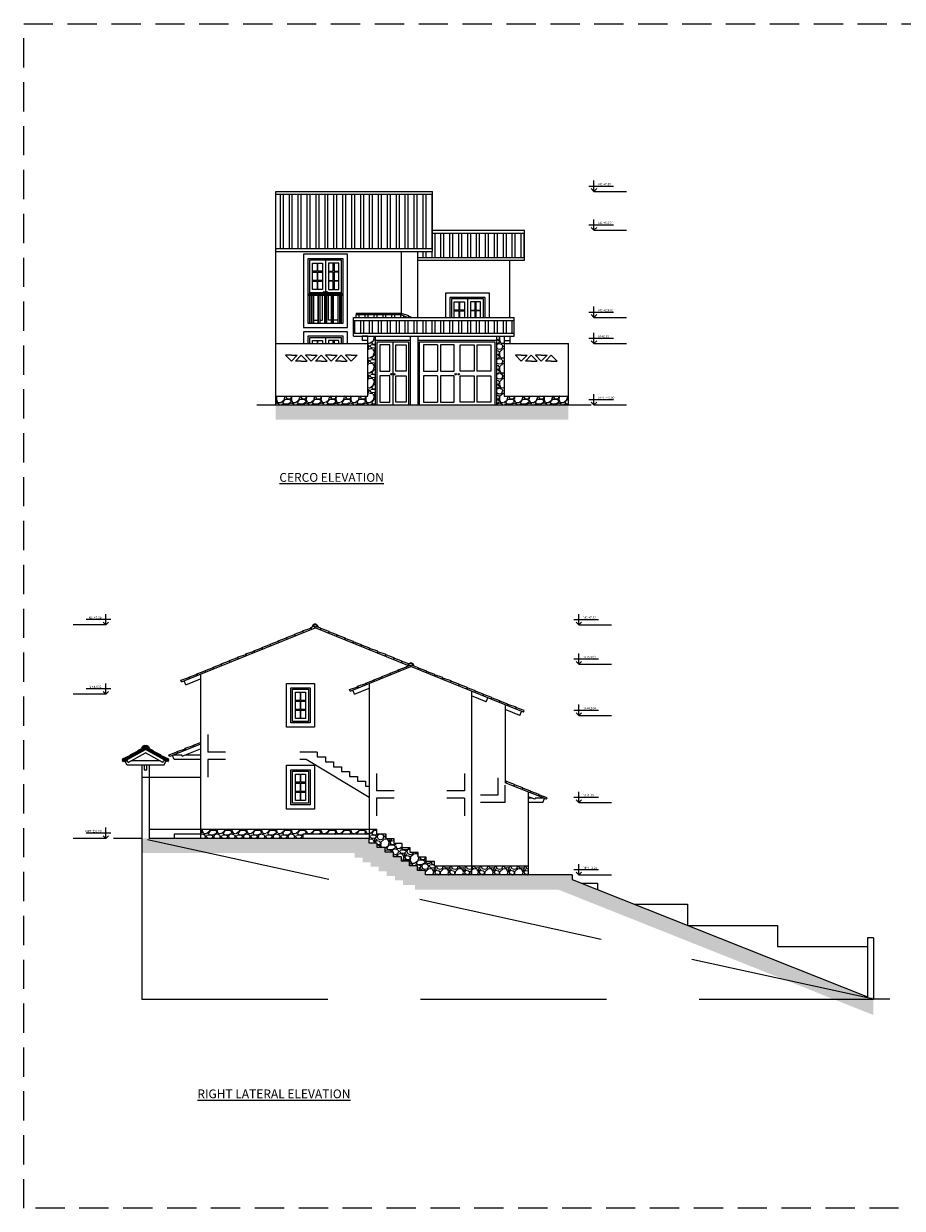
# Model space of a CAD drawing. Units: metres. Extents: x 0 to 2283, y 7 to 1066.
# Drawn here: x 0 to 30, y 7 to 48 of the extents above; entities that cross this region are included whole.
import ezdxf

# ---------------------------------------------------------------- set-up
doc = ezdxf.new("R2010")
doc.units = ezdxf.units.M
doc.header["$LTSCALE"] = 2
doc.linetypes.add('DASHED', pattern=[0.75, 0.5, -0.25])
doc.linetypes.add('HIDDEN2', pattern=[4.7625, 3.175, -1.5875])
doc.layers.get('0').update_dxf_attribs({"linetype": 'CONTINUOUS'})
for name, color, linetype in [('1', 1, 'CONTINUOUS'), ('A-Achurado', 8, 'CONTINUOUS'), ('A-Achurados', 9, 'CONTINUOUS'), ('A-Ambientes', 4, 'CONTINUOUS'), ('A-Mobiliario', 33, 'CONTINUOUS'), ('A-Muro-1', 1, 'CONTINUOUS'), ('A-Muro-2', 2, 'CONTINUOUS'), ('A-Muro-3', 3, 'CONTINUOUS'), ('A-Muro-4', 5, 'CONTINUOUS'), ('A-Pisos', 2, 'CONTINUOUS'), ('A-Proyeccion', 2, 'HIDDEN2')]:
    doc.layers.add(name, color=color, linetype=linetype)
doc.layers.add('tierra', color=37, linetype='CONTINUOUS', lineweight=100)
doc.layers.add('vport', color=211, linetype='DASHED', plot=False)
doc.styles.add('5mm', font='arial.ttf', dxfattribs={"height": 5})
pattern_1 = [(90, (10.6021, 22.52542), (-0.3048, 6e-17), []), (90, (10.7037, 22.62702), (-0.3048, 6e-17), [])]
pattern_2 = [(228.0128, (0.36576, 7.913297), (-4.064003453, -4.572005618), [0.068344, -6.7661]), (184.9697, (0.32004, 7.862497), (6.096009861, 0.507996415), [0.117281, -11.6108]), (132.5104, (0.2032, 7.852337), (5.079996304, -5.588005458), [0.0826964, -8.18694]), (267.2737, (0.00508, 7.725337), (0.507997794, 10.15999673), [0.106801, -10.57328]), (292.8337, (-1e-14, 7.618657), (-2.540007211, 6.096003466), [0.104727, -10.36796]), (357.2737, (0.04064, 7.522137), (-10.15999673, 0.507997794), [0.106801, -10.57328]), (37.6942, (0.14732, 7.517057), (-6.604004172, -5.079995471), [0.141239, -13.98262]), (72.2553, (0.25908, 7.603417), (3.556007113, 11.176003241), [0.133344, -13.20106]), (121.4296, (0.29972, 7.730417), (-4.064001047, 6.603992232), [0.1071626, -10.6091]), (175.2364, (0.24384, 7.821857), (5.58799561, -0.50799523), [0.1223426, -5.99478]), (222.3974, (0.12192, 7.832017), (-6.0960001834, -5.58799273), [0.1582156, -15.66336]), (138.8141, (0.508, 7.720257), (-3.555997735, 3.04799531), [0.054001, -5.34612]), (171.4692, (0.46736, 7.755817), (6.60398992, -1.01600256), [0.1027364, -10.17092]), (225, (0.36576, 7.77106), (-1e-16, -0.5079997), [0.071842, -0.646578]), (203.1986, (0.3302, 7.83202), (2.54000857, 1.01600445), [0.038688, -3.83012]), (291.8014, (0.29464, 7.81678), (-0.50800036, 1.52400098), [0.054713, -2.68096]), (30.9638, (0.31496, 7.76598), (1.5239984, 1.0160008), [0.088864, -2.87326]), (161.5651, (0.39116, 7.8117), (1.0160005, -0.50799924), [0.0642574, -1.54218]), (16.3895, (-1e-14, 7.816777), (5.080002803, 1.52399683), [0.0900176, -8.91176]), (70.3462, (0.08636, 7.842177), (-2.031994338, -5.587992098), [0.07552, -7.47644]), (293.1986, (0.39116, 7.9133), (-1.01600445, 2.54000857), [0.077376, -3.79144]), (343.6105, (0.42164, 7.842177), (-5.080002803, 1.52399683), [0.0900176, -8.91176]), (339.444, (-1e-14, 7.501817), (-2.54000315, 1.01599877), [0.086807, -4.25354]), (294.7751, (0.08128, 7.471337), (-2.53999408, 5.587997405), [0.0727344, -7.20072]), (66.8014, (0.39624, 7.4053), (1.01600445, 2.54000857), [0.077376, -3.79144]), (17.354, (0.42672, 7.476417), (-6.604000356, -2.031996935), [0.0851566, -8.43048]), (69.444, (0.14732, 7.405297), (-1.01599877, -2.54000315), [0.0434036, -4.29696]), (101.3099, (0.36576, 7.4053), (-0.5079975, 2.0319935), [0.025903, -2.5644]), (165.9638, (0.36068, 7.4307), (1.52400107, -0.5079991), [0.104727, -1.98981]), (186.009, (0.25908, 7.456097), (5.079992509, 0.507998814), [0.0970534, -9.60828]), (303.6901, (0.31496, 7.72026), (-0.5080002, 1.015999), [0.073265, -1.758356]), (353.1572, (0.3556, 7.659297), (8.636003571, -1.01600455), [0.1279114, -12.6632]), (60.9454, (0.4826, 7.644057), (-2.03199527, -3.55599152), [0.0523016, -5.17788]), (90, (0.508, 7.6898), (-0.508, 0.508), [0.03048, -0.47752]), (120.2564, (0.24892, 7.471337), (2.031995693, -3.555998206), [0.0705734, -6.98678]), (48.0128, (0.21336, 7.532297), (4.064003453, 4.572005618), [0.1366886, -6.69776]), (0, (0.3048, 7.6339), (0.508, 0.508), [0.13208, -0.37592]), (325.3048, (0.43688, 7.633897), (-5.079991198, 3.556000338), [0.080322, -7.95186]), (254.0546, (0.50292, 7.58818), (-0.5080013, -2.03200484), [0.073966, -3.62434]), (207.646, (0.4826, 7.517057), (-9.65199661, -5.080003195), [0.120429, -11.9225]), (175.4261, (0.37592, 7.461177), (-6.604001521, 0.507997542), [0.127406, -12.61316]), (175.4261, (0.37592, 7.461177), (-6.604001521, 0.507997542), [0.127406, -12.61316])]

# ---------------------------------------------------------------- blocks, each defined once
blk = doc.blocks.new('A$C05864F22')
at = {"layer": 'vport'}
blk.add_lwpolyline([(0, 40.5), (56.9, 40.5), (56.9, 0), (0, 0)], close=True, dxfattribs=at)

msp = doc.modelspace()

# ---------------------------------------------------------------- hatches: boundary and pattern name
at = {"layer": 'A-Achurado'}
h = msp.add_hatch(dxfattribs=at)
h.set_pattern_fill('ANSI32', color=256, scale=0.032, angle=45, style=0)
h.set_pattern_definition(pattern_1)
h.paths.add_polyline_path([(13.9657, 42.0712), (8.6157, 42.0712), (8.6157, 40.2208), (13.9657, 40.2208)])
h = msp.add_hatch(dxfattribs=at)
h.set_pattern_fill('ANSI32', color=256, scale=0.032, angle=45, style=0)
h.set_pattern_definition(pattern_1)
h.paths.add_polyline_path([(17.1157, 39.9037), (17.1157, 40.7451), (13.9657, 40.7451), (13.9657, 40.1208), (13.4657, 40.1208), (13.4657, 39.9037)])
h = msp.add_hatch(dxfattribs=at)
h.set_pattern_fill('ANSI32', color=256, scale=0.032, angle=45, style=0)
h.set_pattern_definition(pattern_1)
h.paths.add_polyline_path([(16.7657, 37.7634), (11.2657, 37.7634), (11.2657, 37.3208), (16.7657, 37.3208)])
h = msp.add_hatch(dxfattribs=at)
h.set_pattern_fill('ANSI32', color=256, scale=0.032, angle=45, style=0)
h.set_pattern_definition([(90, (-10.27578, 7.4053), (-0.3048, 6e-17), []), (90, (-10.17418, 7.5069), (-0.3048, 6e-17), [])])
h.paths.add_polyline_path([(11.3657, 37.9997), (11.3657, 37.9471), (12.9157, 37.9471), (12.9157, 37.9997)])
h.paths.add_polyline_path([(11.3657, 37.8634), (13.1225, 37.8634), (12.9157, 37.9471), (11.3657, 37.9471)])
h = msp.add_hatch(dxfattribs=at)
h.set_pattern_fill('GRAVEL', color=251, scale=0.02, style=0)
h.set_pattern_definition(pattern_2)
h.paths.add_polyline_path([(12.0157, 37.2208), (11.7657, 37.2208), (11.7657, 36.9708), (11.7657, 35.1708), (8.6157, 35.1708), (8.6157, 34.8708), (12.0157, 34.8708)])
h = msp.add_hatch(dxfattribs=at)
h.set_pattern_fill('GRAVEL', color=251, scale=0.02, style=0)
h.set_pattern_definition(pattern_2)
h.paths.add_polyline_path([(18.6157, 35.1708), (16.4157, 35.1708), (16.4157, 36.9708), (16.4157, 37.2208), (16.1657, 37.2208), (16.1657, 34.8708), (18.6157, 34.8708)])
for points in [[(18.6157, 34.3708), (18.6157, 34.8708), (8.6157, 34.8708), (8.6157, 34.3708)], [(13.4586, 19.1133), (13.1836, 19.1133), (13.1836, 19.2695), (12.9086, 19.2695), (12.9086, 19.4258), (12.6336, 19.4258), (12.6336, 19.582), (12.3586, 19.582), (12.3586, 19.7383), (12.0836, 19.7383), (12.0836, 19.8945), (11.8086, 19.8945), (11.8086, 20.0508), (4.2884, 20.0508), (4.0384, 20.0508), (4.0384, 19.5508), (11.3086, 19.5508), (11.3086, 19.3945), (11.5836, 19.3945), (11.5836, 19.2383), (11.8586, 19.2383), (11.8586, 19.082), (12.1336, 19.082), (12.1336, 18.9258), (12.4086, 18.9258), (12.4086, 18.7695), (12.6836, 18.7695), (12.6836, 18.6133), (12.9586, 18.6133), (12.9586, 18.457), (13.3705, 18.457), (13.3705, 18.3008), (18.2691, 18.3008), (29.0384, 14.0126), (29.0384, 14.5508), (29.0384, 14.6304), (28.8384, 14.6304), (18.7417, 18.6508), (18.7417, 18.8008), (13.7336, 18.8008), (13.7336, 18.957), (13.4586, 18.957)]]:
    msp.add_hatch(color=253, dxfattribs=at).paths.add_polyline_path(points)
h = msp.add_hatch(dxfattribs=at)
h.set_pattern_fill('GRAVEL', color=256, scale=0.02, style=0)
h.set_pattern_definition(pattern_2)
h.paths.add_polyline_path([(9.5384, 20.2008), (11.8086, 20.2008), (11.8086, 20.3508), (6.0417, 20.3508), (6.0417, 20.0508), (9.5384, 20.0508)])
h = msp.add_hatch(dxfattribs=at)
h.set_pattern_fill('GRAVEL', color=256, scale=0.02, style=0)
h.set_pattern_definition(pattern_2)
h.paths.add_polyline_path([(15.3086, 19.1008), (14.0336, 19.1008), (14.0336, 19.257), (13.7586, 19.257), (13.7586, 19.4133), (13.4836, 19.4133), (13.4836, 19.5695), (13.2086, 19.5695), (13.2086, 19.7258), (12.9336, 19.7258), (12.9336, 19.882), (12.6586, 19.882), (12.6586, 20.0383), (12.3836, 20.0383), (12.3836, 20.1945), (12.0719, 20.1945), (12.0719, 20.3508), (11.8086, 20.3508), (11.8086, 20.0508), (11.8086, 19.8945), (12.0836, 19.8945), (12.0836, 19.7383), (12.3586, 19.7383), (12.3586, 19.582), (12.6336, 19.582), (12.6336, 19.4258), (12.9086, 19.4258), (12.9086, 19.2695), (13.1836, 19.2695), (13.1836, 19.1133), (13.4586, 19.1133), (13.4586, 18.957), (13.7336, 18.957), (13.7336, 18.8008), (15.3086, 18.8008)])
h = msp.add_hatch(dxfattribs=at)
h.set_pattern_fill('GRAVEL', color=256, scale=0.02, style=0)
h.set_pattern_definition(pattern_2)
h.paths.add_polyline_path([(17.2417, 19.1008), (15.3086, 19.1008), (15.3086, 18.8008), (17.2417, 18.8008)])

# ---------------------------------------------------------------- linework, layer by layer
at = {"color": 21, "linetype": 'HIDDEN2'}
for p, q in [((19.4872, 42.1712), (20.6011, 42.1712)), ((19.4872, 40.8451), (20.6011, 40.8451)), ((19.4872, 37.8634), (20.6011, 37.8634)), ((19.4872, 36.9708), (20.6011, 36.9708)), ((19.4872, 34.8708), (20.6011, 34.8708)), ((2.8058, 27.3512), (1.6919, 27.3512)), ((18.9736, 27.3512), (20.0875, 27.3512)), ((18.9736, 26.0043), (20.0875, 26.0043)), ((2.8058, 24.9837), (1.6919, 24.9837)), ((18.9736, 24.2548), (20.0875, 24.2548)), ((18.9736, 21.2758), (20.0875, 21.2758)), ((2.8058, 20.0508), (1.6919, 20.0508)), ((18.9736, 18.8008), (20.0875, 18.8008))]:
    msp.add_line(p, q, dxfattribs=at)
msp.add_lwpolyline([(13.4657, 35.0208), (13.4657, 34.8708)])
at = {"layer": '1'}
for points in [[(9.1465, 36.5708), (8.9465, 36.5708), (9.1465, 36.3708)], [(9.1465, 36.5708), (9.3465, 36.5708), (9.1465, 36.3708)], [(9.4879, 36.3708), (9.2879, 36.3708), (9.4879, 36.5708)], [(9.4879, 36.3708), (9.6879, 36.3708), (9.4879, 36.5708)], [(9.8293, 36.5708), (9.6293, 36.5708), (9.8293, 36.3708)], [(9.8293, 36.5708), (10.0293, 36.5708), (9.8293, 36.3708)], [(10.1707, 36.3708), (9.9707, 36.3708), (10.1707, 36.5708)], [(10.1707, 36.3708), (10.3707, 36.3708), (10.1707, 36.5708)], [(10.5121, 36.5708), (10.3121, 36.5708), (10.5121, 36.3708)], [(10.5121, 36.5708), (10.7121, 36.5708), (10.5121, 36.3708)], [(10.8536, 36.3708), (10.6536, 36.3708), (10.8536, 36.5708)], [(10.8536, 36.3708), (11.0536, 36.3708), (10.8536, 36.5708)], [(11.195, 36.5708), (10.995, 36.5708), (11.195, 36.3708)], [(11.195, 36.5708), (11.395, 36.5708), (11.195, 36.3708)], [(17.0036, 36.5708), (16.8036, 36.5708), (17.0036, 36.3708)], [(17.0036, 36.5708), (17.2036, 36.5708), (17.0036, 36.3708)], [(17.345, 36.3708), (17.145, 36.3708), (17.345, 36.5708)], [(17.345, 36.3708), (17.545, 36.3708), (17.345, 36.5708)], [(17.6864, 36.5708), (17.4864, 36.5708), (17.6864, 36.3708)], [(17.6864, 36.5708), (17.8864, 36.5708), (17.6864, 36.3708)], [(18.0278, 36.3708), (17.8278, 36.3708), (18.0278, 36.5708)], [(18.0278, 36.3708), (18.2278, 36.3708), (18.0278, 36.5708)], [(14.0336, 19.1008), (14.0336, 19.257), (13.7586, 19.257), (13.7586, 19.4133), (13.4836, 19.4133), (13.4836, 19.5695), (13.2086, 19.5695), (13.2086, 19.7258), (12.9336, 19.7258), (12.9336, 19.882), (12.6586, 19.882), (12.6586, 20.0383), (12.3836, 20.0383), (12.3836, 20.1945), (12.0719, 20.1945), (12.0719, 20.3508), (11.8086, 20.3508)], [(15.3086, 19.1008), (14.0336, 19.1008)]]:
    msp.add_lwpolyline(points, dxfattribs=at)
at = {"layer": 'A-Achurado'}
for p, q in [((10.3157, 39.8208), (10.3157, 38.7208)), ((10.3157, 39.8208), (10.3157, 38.6708)), ((10.3157, 39.8208), (10.3157, 38.7208)), ((9.8294, 38.6208), (9.8294, 37.6708, 1.0645)), ((9.8294, 38.6208), (9.8294, 37.6708, 1.5834)), ((9.8394, 38.6208, -0.5323), (9.8394, 37.6708, 0.5323)), ((9.8894, 38.6208), (9.8894, 37.6708, 1.0645)), ((9.8994, 38.6208), (9.8994, 37.6708, 1.5834)), ((10.0546, 38.6208), (10.0546, 37.6708, 1.0645)), ((10.0546, 38.6208), (10.0546, 37.6708, 1.5834)), ((10.0646, 38.6208, -0.5323), (10.0646, 37.6708, 0.5323)), ((10.1146, 38.6208), (10.1146, 37.6708, 1.0645)), ((10.1246, 38.6208), (10.1246, 37.6708, 1.5834)), ((10.2798, 38.6208), (10.2798, 37.6708, 1.5834)), ((10.2898, 38.6208, -0.5323), (10.2898, 37.6708, 0.5323)), ((10.3398, 38.6208), (10.3398, 37.6708, 1.0645)), ((10.3498, 38.6208), (10.3498, 37.6708, 1.0645)), ((10.505, 38.6208), (10.505, 37.6708, 1.5834)), ((10.515, 38.6208), (10.515, 37.6708, 1.0645)), ((10.565, 38.6208, -0.5323), (10.565, 37.6708, 0.5323)), ((10.575, 38.6208), (10.575, 37.6708, 1.0645)), ((10.575, 38.6208), (10.575, 37.6708, 1.5834)), ((10.7302, 38.6208), (10.7302, 37.6708, 1.5834)), ((10.7402, 38.6208), (10.7402, 37.6708, 1.0645)), ((10.7902, 38.6208, -0.5323), (10.7902, 37.6708, 0.5323)), ((10.8002, 38.6208), (10.8002, 37.6708, 1.0645)), ((10.8002, 38.6208), (10.8002, 37.6708, 1.5834)), ((15.1657, 38.4958), (15.1657, 37.8634)), ((15.1657, 38.4958), (15.1657, 37.8634)), ((12.9157, 37.9997), (11.3657, 37.9997)), ((11.3657, 37.9997), (11.3657, 37.9471)), ((12.9157, 37.9471), (11.3657, 37.9471)), ((11.3657, 37.8634), (11.3657, 37.9471)), ((12.9157, 37.9997), (12.9157, 37.9471)), ((10.3157, 37.1708), (10.3157, 36.9708))]:
    msp.add_line(p, q, dxfattribs=at)
for points in [[(8.6157, 40.1208), (8.6157, 42.1712)], [(8.6157, 42.1712), (13.9657, 42.1712)], [(13.9657, 40.1208), (13.9657, 42.1712)], [(13.9657, 42.0712), (8.6157, 42.0712)], [(13.9657, 40.8451), (17.1157, 40.8451)], [(13.9657, 40.7451), (17.1157, 40.7451)], [(17.1157, 39.8037), (17.1157, 40.8451)], [(8.6157, 40.2208), (13.9657, 40.2208)], [(8.6157, 36.9708), (8.6157, 40.1208)], [(8.6157, 40.1208), (13.9657, 40.1208)], [(12.9157, 37.9997), (12.9157, 40.1208)], [(13.4657, 37.8634), (13.4657, 40.1208)], [(10.8657, 38.6708), (10.8657, 39.8208), (9.7657, 39.8208), (9.7657, 38.6708)], [(17.1157, 39.9037), (13.4657, 39.9037)], [(17.1157, 39.8037), (13.4657, 39.8037)], [(16.6157, 37.8634), (16.6157, 39.8037)], [(9.7157, 38.6708), (10.9157, 38.6708)], [(9.7157, 38.6583), (10.9157, 38.6583)], [(9.7157, 38.6208), (10.9157, 38.6208)], [(9.7657, 38.6208), (9.7657, 37.6708), (10.8657, 37.6708), (10.8657, 38.6208)], [(10.1246, 37.7708), (10.2157, 37.7708), (10.2157, 38.6208)], [(10.505, 37.7708), (10.4157, 37.7708), (10.4157, 38.6208)], [(15.9157, 37.8634), (15.9157, 38.6958), (14.4157, 38.6958), (14.4157, 37.8634)], [(15.7657, 37.8634), (15.7657, 38.5458), (14.5657, 38.5458), (14.5657, 37.8634)], [(15.7157, 37.8634), (15.7157, 38.4958), (14.6157, 38.4958), (14.6157, 37.8634)], [(14.7157, 37.8634), (14.7157, 38.3958), (15.0657, 38.3958), (15.0657, 37.8634)], [(14.7157, 37.8634), (14.7157, 38.0858), (14.8757, 38.0858), (14.8757, 37.8634)], [(14.9057, 37.8634), (14.9057, 38.0858), (15.0657, 38.0858), (15.0657, 37.8634)], [(15.6157, 37.8634), (15.6157, 38.3958), (15.2657, 38.3958), (15.2657, 37.8634)], [(15.4257, 37.8634), (15.4257, 38.0858), (15.2657, 38.0858), (15.2657, 37.8634)], [(15.6157, 37.8634), (15.6157, 38.0858), (15.4557, 38.0858), (15.4557, 37.8634)], [(9.8994, 37.7708), (10.0546, 37.7708)], [(10.7302, 37.7708), (10.575, 37.7708)], [(13.1347, 37.8584), (13.1592, 37.9141), (12.9157, 37.9997)], [(12.9157, 37.9471), (13.1225, 37.8634)], [(13.2613, 37.8634), (13.1533, 37.9013), (13.1347, 37.8584)], [(11.0657, 36.9708), (11.0657, 37.3708), (9.5657, 37.3708), (9.5657, 36.9708)], [(10.9157, 36.9708), (10.9157, 37.2208), (9.7157, 37.2208), (9.7157, 36.9708)], [(10.8657, 36.9708), (10.8657, 37.1708), (9.7657, 37.1708), (9.7657, 36.9708)], [(9.8657, 36.9708), (9.8657, 37.0708), (10.2157, 37.0708), (10.2157, 36.9708)], [(9.8657, 36.9708), (9.8657, 37.0708), (10.0257, 37.0708), (10.0257, 36.9708)], [(10.0557, 36.9708), (10.0557, 37.0708), (10.2157, 37.0708), (10.2157, 36.9708)], [(10.7657, 36.9708), (10.7657, 37.0708), (10.4157, 37.0708), (10.4157, 36.9708)], [(10.5757, 36.9708), (10.5757, 37.0708), (10.4157, 37.0708), (10.4157, 36.9708)], [(10.7657, 36.9708), (10.7657, 37.0708), (10.6057, 37.0708), (10.6057, 36.9708)], [(16.6157, 37.0708), (16.6157, 36.9708)], [(11.8086, 20.3508), (6.0417, 20.3508)], [(17.2417, 19.1008), (15.3086, 19.1008)]]:
    msp.add_lwpolyline(points, dxfattribs=at)
for points in [[(9.5657, 40.0208), (9.5657, 37.5208), (11.0657, 37.5208), (11.0657, 40.0208)], [(9.7157, 39.8708), (9.7157, 38.6708), (10.9157, 38.6708), (10.9157, 39.8708)], [(10.9157, 37.6708), (10.9157, 39.8708), (9.7157, 39.8708), (9.7157, 37.6708)], [(9.7657, 39.8208), (9.7657, 38.7208), (10.8657, 38.7208), (10.8657, 39.8208)], [(9.8657, 39.7208), (10.2157, 39.7208), (10.2157, 38.8208), (9.8657, 38.8208)], [(9.8657, 39.7208), (10.0257, 39.7208), (10.0257, 39.4408), (9.8657, 39.4408)], [(9.8657, 39.7208), (10.2157, 39.7208), (10.2157, 38.8208), (9.8657, 38.8208)], [(9.8657, 39.7208), (10.0257, 39.7208), (10.0257, 39.4408), (9.8657, 39.4408)], [(10.0557, 39.7208), (10.2157, 39.7208), (10.2157, 39.4408), (10.0557, 39.4408)], [(10.0557, 39.7208), (10.2157, 39.7208), (10.2157, 39.4408), (10.0557, 39.4408)], [(10.7657, 39.7208), (10.4157, 39.7208), (10.4157, 38.8208), (10.7657, 38.8208)], [(10.5757, 39.7208), (10.4157, 39.7208), (10.4157, 39.4408), (10.5757, 39.4408)], [(10.7657, 39.7208), (10.4157, 39.7208), (10.4157, 38.8208), (10.7657, 38.8208)], [(10.5757, 39.7208), (10.4157, 39.7208), (10.4157, 39.4408), (10.5757, 39.4408)], [(10.7657, 39.7208), (10.6057, 39.7208), (10.6057, 39.4408), (10.7657, 39.4408)], [(10.7657, 39.7208), (10.6057, 39.7208), (10.6057, 39.4408), (10.7657, 39.4408)], [(9.8657, 39.4108), (10.0257, 39.4108), (10.0257, 39.1308), (9.8657, 39.1308)], [(9.8657, 39.4108), (10.0257, 39.4108), (10.0257, 39.1308), (9.8657, 39.1308)], [(10.0557, 39.4108), (10.2157, 39.4108), (10.2157, 39.1308), (10.0557, 39.1308)], [(10.0557, 39.4108), (10.2157, 39.4108), (10.2157, 39.1308), (10.0557, 39.1308)], [(10.5757, 39.4108), (10.4157, 39.4108), (10.4157, 39.1308), (10.5757, 39.1308)], [(10.5757, 39.4108), (10.4157, 39.4108), (10.4157, 39.1308), (10.5757, 39.1308)], [(10.7657, 39.4108), (10.6057, 39.4108), (10.6057, 39.1308), (10.7657, 39.1308)], [(10.7657, 39.4108), (10.6057, 39.4108), (10.6057, 39.1308), (10.7657, 39.1308)], [(9.8657, 39.1008), (10.0257, 39.1008), (10.0257, 38.8208), (9.8657, 38.8208)], [(9.8657, 39.1008), (10.0257, 39.1008), (10.0257, 38.8208), (9.8657, 38.8208)], [(10.0557, 39.1008), (10.2157, 39.1008), (10.2157, 38.8208), (10.0557, 38.8208)], [(10.0557, 39.1008), (10.2157, 39.1008), (10.2157, 38.8208), (10.0557, 38.8208)], [(10.5757, 39.1008), (10.4157, 39.1008), (10.4157, 38.8208), (10.5757, 38.8208)], [(10.5757, 39.1008), (10.4157, 39.1008), (10.4157, 38.8208), (10.5757, 38.8208)], [(10.7657, 39.1008), (10.6057, 39.1008), (10.6057, 38.8208), (10.7657, 38.8208)], [(10.7657, 39.1008), (10.6057, 39.1008), (10.6057, 38.8208), (10.7657, 38.8208)], [(14.7157, 38.3958), (14.8757, 38.3958), (14.8757, 38.1158), (14.7157, 38.1158)], [(14.9057, 38.3958), (15.0657, 38.3958), (15.0657, 38.1158), (14.9057, 38.1158)], [(15.4257, 38.3958), (15.2657, 38.3958), (15.2657, 38.1158), (15.4257, 38.1158)], [(15.6157, 38.3958), (15.4557, 38.3958), (15.4557, 38.1158), (15.6157, 38.1158)]]:
    msp.add_lwpolyline(points, close=True, dxfattribs=at)
at = {"layer": 'A-Achurado', "elevation": -1.0645}
for points in [[(9.7157, 38.6333), (10.9157, 38.6333)], [(9.7157, 38.6208), (10.9157, 38.6208)]]:
    msp.add_lwpolyline(points, dxfattribs=at)
at = {"layer": 'A-Achurado'}
for centre in [(10.2657, 38.7208), (10.3657, 38.7208)]:
    msp.add_circle(centre, 0.025, dxfattribs=at)
at = {"layer": 'A-Achurados'}
for points in [[(4.2884, 22.1508), (6.0417, 22.1508)], [(19.0556, 18.5258), (19.6129, 18.5258), (19.6129, 18.3039)], [(20.8764, 17.8008), (22.6884, 17.8008), (22.6884, 17.0793)], [(22.6971, 17.0758), (25.7634, 17.0758), (25.7634, 16.3508), (28.8384, 16.3508)]]:
    msp.add_lwpolyline(points, dxfattribs=at)
at = {"layer": 'A-Mobiliario'}
for p, q in [((12.6157, 37.0208), (12.6157, 34.8708)), ((16.1157, 37.0208), (13.5157, 37.0208)), ((13.5157, 37.0208), (13.5157, 34.8708)), ((16.1157, 34.8708), (16.1157, 37.0208))]:
    msp.add_line(p, q, dxfattribs=at)
for points in [[(11.7657, 37.2208), (11.5657, 37.2208)], [(11.5657, 37.2208), (11.5657, 37.0708)], [(11.7657, 37.0708), (11.5657, 37.0708)], [(13.4657, 37.2208), (16.1657, 37.2208)], [(14.1406, 36.9208), (13.6656, 36.9208), (13.6656, 36.0208), (14.1406, 36.0208)], [(14.1406, 36.9208), (14.1406, 36.0208)], [(14.2406, 36.9208), (14.2406, 36.0208)], [(14.2406, 36.0208), (14.7157, 36.0208), (14.7157, 36.9208), (14.2406, 36.9208)], [(15.3908, 36.0208), (14.9157, 36.0208), (14.9157, 36.9208), (15.3908, 36.9208)], [(15.3908, 36.9208), (15.3908, 36.0208)], [(15.4908, 36.9208), (15.9658, 36.9208), (15.9658, 36.0208), (15.4908, 36.0208)], [(15.4908, 36.9208), (15.4908, 36.0208)], [(16.4157, 37.2208), (16.6157, 37.2208)], [(16.4157, 37.0708), (16.6157, 37.0708)], [(16.6157, 37.2208), (16.6157, 37.0708)], [(14.1406, 35.8708), (13.6656, 35.8708), (13.6656, 34.9708), (14.1406, 34.9708)], [(14.1406, 35.8708), (14.1406, 34.9708)], [(14.2406, 35.8708), (14.2406, 34.9708)], [(14.2406, 34.9708), (14.7157, 34.9708), (14.7157, 35.8708), (14.2406, 35.8708)], [(15.3908, 34.9708), (14.9157, 34.9708), (14.9157, 35.8708), (15.3908, 35.8708)], [(15.3908, 35.8708), (15.3908, 34.9708)], [(15.4908, 35.8708), (15.9658, 35.8708), (15.9658, 34.9708), (15.4908, 34.9708)], [(15.4908, 35.8708), (15.4908, 34.9708)]]:
    msp.add_lwpolyline(points, dxfattribs=at)
for points in [[(13.2157, 34.8708), (13.2157, 37.0708), (12.0157, 37.0708), (12.0157, 34.8708)], [(13.1657, 34.8708), (13.1657, 37.0208), (12.0657, 37.0208), (12.0657, 34.8708)], [(12.1657, 36.0208), (12.5157, 36.0208), (12.5157, 36.9208), (12.1657, 36.9208)], [(13.0657, 36.0208), (12.7157, 36.0208), (12.7157, 36.9208), (13.0657, 36.9208)], [(16.1657, 34.8708), (16.1657, 37.0708), (13.4657, 37.0708), (13.4657, 34.8708)], [(12.1657, 34.9708), (12.5157, 34.9708), (12.5157, 35.8708), (12.1657, 35.8708)], [(13.0657, 34.9708), (12.7157, 34.9708), (12.7157, 35.8708), (13.0657, 35.8708)], [(9.9345, 25.3508), (9.9345, 23.8508), (8.9845, 23.8508), (8.9845, 25.3508)], [(9.7845, 25.2008), (9.7845, 24.0008), (9.1345, 24.0008), (9.1345, 25.2008)], [(9.7345, 25.1508), (9.7345, 24.0508), (9.1845, 24.0508), (9.1845, 25.1508)], [(9.2845, 25.0508), (9.6345, 25.0508), (9.6345, 24.1508), (9.2845, 24.1508)], [(9.2845, 25.0508), (9.4445, 25.0508), (9.4445, 24.7708), (9.2845, 24.7708)], [(9.2845, 24.7408), (9.4445, 24.7408), (9.4445, 24.4608), (9.2845, 24.4608)], [(9.4745, 25.0508), (9.6345, 25.0508), (9.6345, 24.7708), (9.4745, 24.7708)], [(9.4745, 24.7408), (9.6345, 24.7408), (9.6345, 24.4608), (9.4745, 24.4608)], [(9.2845, 24.4308), (9.4445, 24.4308), (9.4445, 24.1508), (9.2845, 24.1508)], [(9.4745, 24.4308), (9.6345, 24.4308), (9.6345, 24.1508), (9.4745, 24.1508)], [(4.1134, 22.4008), (4.2134, 22.4008), (4.2134, 22.5508), (4.1134, 22.5508)], [(9.9345, 22.5508), (9.9345, 21.0508), (8.9845, 21.0508), (8.9845, 22.5508)], [(9.7845, 22.4008), (9.7845, 21.2008), (9.1345, 21.2008), (9.1345, 22.4008)], [(9.7345, 22.3508), (9.7345, 21.2508), (9.1845, 21.2508), (9.1845, 22.3508)], [(9.2845, 22.2508), (9.6345, 22.2508), (9.6345, 21.3508), (9.2845, 21.3508)], [(9.2845, 22.2508), (9.4445, 22.2508), (9.4445, 21.9708), (9.2845, 21.9708)], [(9.2845, 21.9408), (9.4445, 21.9408), (9.4445, 21.6608), (9.2845, 21.6608)], [(9.4745, 22.2508), (9.6345, 22.2508), (9.6345, 21.9708), (9.4745, 21.9708)], [(9.4745, 21.9408), (9.6345, 21.9408), (9.6345, 21.6608), (9.4745, 21.6608)], [(9.2845, 21.6308), (9.4445, 21.6308), (9.4445, 21.3508), (9.2845, 21.3508)], [(9.4745, 21.6308), (9.6345, 21.6308), (9.6345, 21.3508), (9.4745, 21.3508)]]:
    msp.add_lwpolyline(points, close=True, dxfattribs=at)
for centre in [(12.5657, 35.9208), (12.6657, 35.9208), (14.7657, 35.9208), (14.8657, 35.9208)]:
    msp.add_circle(centre, 0.025, dxfattribs=at)
at = {"layer": 'A-Muro-1'}
for p, q in [((5.5417, 25.3008), (6.0417, 25.5033)), ((16.9586, 24.2548), (16.4586, 24.4573)), ((5.4195, 22.8633), (6.0417, 23.1152)), ((17.464, 21.3883), (17.2417, 21.4783))]:
    msp.add_line(p, q, dxfattribs=at)
for points in [[(9.5573, 27.0887), (9.5328, 27.1444), (9.8167, 27.2441), (9.8352, 27.2012)], [(9.8352, 27.2012), (9.8107, 27.2569), (9.9406, 27.3025)], [(9.9586, 27.2512), (9.9406, 27.3025)], [(9.9586, 27.2512), (9.9758, 27.3)], [(10.1349, 27.1798), (10.1594, 27.2355), (9.9758, 27.3)], [(10.4127, 27.0673), (10.4372, 27.123), (10.1534, 27.2227), (10.1349, 27.1798)], [(8.4458, 26.6386), (8.4213, 26.6943), (8.7051, 26.794), (8.7237, 26.7511)], [(8.7237, 26.7511), (8.6992, 26.8068), (8.983, 26.9065), (9.0015, 26.8636)], [(9.0015, 26.8636), (8.977, 26.9193), (9.2609, 27.0191), (9.2794, 26.9761)], [(9.2794, 26.9761), (9.2549, 27.0318), (9.5388, 27.1316), (9.5573, 27.0887)], [(10.6906, 26.9548), (10.7151, 27.0104), (10.4313, 27.1102), (10.4127, 27.0673)], [(10.9685, 26.8422), (10.993, 26.8979), (10.7092, 26.9977), (10.6906, 26.9548)], [(11.2464, 26.7297), (11.2709, 26.7854), (10.9871, 26.8851), (10.9685, 26.8422)], [(11.5243, 26.6172), (11.5488, 26.6729), (11.2649, 26.7726), (11.2464, 26.7297)], [(7.3342, 26.1885), (7.3097, 26.2442), (7.5936, 26.3439), (7.6121, 26.301)], [(7.6121, 26.301), (7.5876, 26.3567), (7.8715, 26.4564), (7.89, 26.4135)], [(7.89, 26.4135), (7.8655, 26.4692), (8.1493, 26.569), (8.1679, 26.526)], [(8.1679, 26.526), (8.1434, 26.5817), (8.4272, 26.6815), (8.4458, 26.6386)], [(11.8022, 26.5046), (11.8267, 26.5603), (11.5428, 26.6601), (11.5243, 26.6172)], [(12.0801, 26.3921), (12.1046, 26.4478), (11.8207, 26.5476), (11.8022, 26.5047)], [(12.3579, 26.2796), (12.3824, 26.3353), (12.0986, 26.435), (12.0801, 26.3921)], [(6.5006, 25.8509), (6.4761, 25.9066), (6.7599, 26.0063), (6.7785, 25.9634)], [(6.7785, 25.9634), (6.754, 26.0191), (7.0378, 26.1189), (7.0563, 26.0759)], [(7.0563, 26.0759), (7.0318, 26.1316), (7.3157, 26.2314), (7.3342, 26.1885)], [(12.6358, 26.1671), (12.6603, 26.2228), (12.3765, 26.3225), (12.3579, 26.2796)], [(12.9137, 26.0546), (12.9382, 26.1102), (12.6544, 26.21), (12.6358, 26.1671)], [(13.1584, 26.018), (12.9323, 26.0975), (12.9137, 26.0546)], [(5.389, 25.4008), (5.3645, 25.4565), (5.6484, 25.5562), (5.6669, 25.5133)], [(5.6669, 25.5133), (5.6424, 25.569), (5.9263, 25.6688), (5.9448, 25.6258)], [(5.9448, 25.6258), (5.9203, 25.6815), (6.2041, 25.7813), (6.2227, 25.7384)], [(6.0417, 25.6651), (6.0417, 20.0508)], [(6.2227, 25.7384), (6.1982, 25.7941), (6.482, 25.8938), (6.5006, 25.8509)], [(5.5417, 25.3008), (5.4854, 25.4398)], [(16.2483, 24.7043), (16.2729, 24.7599), (15.989, 24.8597), (15.9705, 24.8168)], [(16.5257, 24.5905), (16.5502, 24.6462), (16.2664, 24.746), (16.2479, 24.703)], [(16.4586, 24.6191), (16.4586, 21.9572)], [(16.8041, 24.4792), (16.8286, 24.5349), (16.5448, 24.6346), (16.5262, 24.5917)], [(17.082, 24.3667), (17.107, 24.4236), (16.8232, 24.5233), (16.8046, 24.4804)], [(16.9586, 24.2548), (17.0149, 24.3938)], [(5.2669, 22.9633), (5.2424, 23.019), (5.5263, 23.1188), (5.5448, 23.0758)], [(5.5448, 23.0758), (5.5203, 23.1315), (5.8041, 23.2313), (5.8227, 23.1884)], [(5.8227, 23.1884), (5.7982, 23.2441), (6.0417, 23.3296)], [(4.989, 22.8508), (4.9645, 22.9065), (5.2484, 23.0062), (5.2669, 22.9633)], [(5.1417, 22.7508), (5.0854, 22.8898)], [(5.4043, 22.9008), (5.1125, 22.9008)], [(6.0417, 22.7508), (5.1417, 22.7508)], [(5.4195, 22.8633), (5.4043, 22.9008)], [(6.0417, 22.9008), (5.5122, 22.9008)], [(16.4757, 21.9503), (16.5002, 22.006), (16.4586, 22.0206)], [(16.7536, 21.8378), (16.7781, 21.8934), (16.4942, 21.9932), (16.4757, 21.9503)], [(17.0315, 21.7252), (17.056, 21.7809), (16.7721, 21.8807), (16.7536, 21.8378)], [(17.3094, 21.6127), (17.3339, 21.6684), (17.05, 21.7681), (17.0315, 21.7252)], [(17.2417, 21.6401), (17.2417, 18.8008)], [(17.5872, 21.5002), (17.6117, 21.5559), (17.3279, 21.6556), (17.3094, 21.6127)], [(17.8651, 21.3877), (17.8896, 21.4433), (17.6058, 21.5431), (17.5872, 21.5002)], [(17.3713, 21.4258), (17.2417, 21.4258)], [(17.7417, 21.2758), (17.2417, 21.2758)], [(17.464, 21.3883), (17.4792, 21.4258)], [(17.7709, 21.4258), (17.4792, 21.4258)], [(17.7417, 21.2758), (17.798, 21.4148)], [(6.0417, 20.3508), (4.2884, 20.3508)], [(6.0417, 20.2008), (5.1417, 20.2008)], [(5.1417, 20.2008), (5.1417, 20.0508)]]:
    msp.add_lwpolyline(points, dxfattribs=at)
at = {"layer": 'A-Muro-1', "lineweight": 50}
for points in [[(3.9454, 22.9725), (3.9143, 23.0248), (4.1634, 23.148)], [(4.3814, 22.9725), (4.4125, 23.0248), (4.1634, 23.148)], [(3.421, 22.6818), (3.3899, 22.7341), (3.6596, 22.8675), (3.6832, 22.8271)], [(3.6832, 22.8271), (3.6521, 22.8794), (3.9218, 23.0128), (3.9454, 22.9725)], [(4.6436, 22.8271), (4.6747, 22.8794), (4.405, 23.0128), (4.3814, 22.9725)], [(4.9058, 22.6818), (4.9369, 22.7341), (4.6672, 22.8675), (4.6436, 22.8271)]]:
    msp.add_lwpolyline(points, dxfattribs=at)
at = {"layer": 'A-Muro-1'}
for centre, radius, start, end in [((9.9586, 27.2712), 0.1049, 358.92494, 181.07506), ((9.9586, 27.2644), 0.09, 6.47777, 173.52223)]:
    msp.add_arc(centre, radius, start, end, dxfattribs=at)
at = {"layer": 'A-Muro-1', "lineweight": 50}
for centre, radius, start, end in [((4.1634, 23.0981), 0.1049, 358.92494, 181.07506), ((4.1634, 23.0914), 0.09, 6.47777, 173.52223)]:
    msp.add_arc(centre, radius, start, end, dxfattribs=at)
at = {"layer": 'A-Muro-2'}
for p, q in [((5.389, 25.4008), (9.9586, 27.2512)), ((13.131, 25.9666), (9.9586, 27.2512)), ((11.3086, 24.9837), (11.8086, 25.1861)), ((15.8086, 24.7205), (15.3086, 24.9229)), ((17.082, 24.3667), (15.9705, 24.8168)), ((17.8651, 21.3876), (16.4586, 21.9572))]:
    msp.add_line(p, q, dxfattribs=at)
for points in [[(11.7657, 35.1708), (11.7657, 36.9708)], [(16.4157, 36.9708), (16.4157, 35.1708)], [(8.6157, 35.1708), (11.7657, 35.1708)], [(16.4157, 35.1708), (18.6157, 35.1708)], [(13.1011, 25.8714), (13.0766, 25.927), (13.2157, 25.9759)], [(13.2336, 25.925), (13.2157, 25.9759)], [(13.2336, 25.925), (13.2498, 25.971)], [(13.4695, 25.8295), (13.494, 25.8852), (13.2498, 25.971)], [(11.9896, 25.4213), (11.9651, 25.4769), (12.2486, 25.5766)], [(12.2675, 25.5338), (12.243, 25.5895), (12.5268, 25.6892), (12.5453, 25.6463)], [(12.5453, 25.6463), (12.5208, 25.702), (12.8047, 25.8017), (12.8232, 25.7588)], [(12.8232, 25.7588), (12.7987, 25.8145), (13.0823, 25.9142)], [(13.7474, 25.717), (13.7719, 25.7727), (13.488, 25.8724), (13.4695, 25.8295)], [(14.0253, 25.6045), (14.0498, 25.6601), (13.7659, 25.7599), (13.7474, 25.717)], [(14.3031, 25.4919), (14.3277, 25.5476), (14.0438, 25.6474), (14.0253, 25.6045)], [(14.581, 25.3794), (14.6055, 25.4351), (14.3217, 25.5348), (14.3031, 25.4919)], [(11.1559, 25.0837), (11.1314, 25.1394), (11.4153, 25.2391), (11.4338, 25.1962)], [(11.3086, 24.9837), (11.2523, 25.1227)], [(11.4338, 25.1962), (11.4093, 25.2519), (11.6931, 25.3516), (11.7117, 25.3087)], [(11.7117, 25.3087), (11.6872, 25.3644), (11.971, 25.4642), (11.9896, 25.4213)], [(11.8086, 25.348), (11.8086, 20.0508)], [(14.8589, 25.2669), (14.8834, 25.3226), (14.5996, 25.4223), (14.581, 25.3794)], [(15.1368, 25.1544), (15.1613, 25.2101), (14.8775, 25.3098), (14.8589, 25.2669)], [(15.4147, 25.0418), (15.4392, 25.0975), (15.1553, 25.1973), (15.1368, 25.1544)], [(15.3086, 25.0848), (15.3086, 18.8008)], [(15.6926, 24.9293), (15.7171, 24.985), (15.4332, 25.0847), (15.4147, 25.0418)], [(15.9705, 24.8168), (15.995, 24.8725), (15.7111, 24.9722), (15.6926, 24.9293)], [(15.8086, 24.7205), (15.8649, 24.8595)], [(3.421, 22.6818), (4.1634, 23.0933)], [(4.9058, 22.6818), (4.1634, 23.0933)], [(6.0417, 23.2771), (4.989, 22.8508)], [(3.4553, 22.7008), (3.5472, 22.7008)], [(3.5384, 22.5508), (3.4553, 22.7008)], [(3.5741, 22.6523), (3.5472, 22.7008)], [(3.5741, 22.6523), (4.1634, 22.979)], [(4.6653, 22.7008), (3.6615, 22.7008)], [(4.7527, 22.6523), (4.1634, 22.979)], [(4.7527, 22.6523), (4.7796, 22.7008)], [(4.8715, 22.7008), (4.7796, 22.7008)], [(4.7884, 22.5508), (4.8715, 22.7008)], [(4.7884, 22.5508), (3.5384, 22.5508)], [(11.8086, 20.2008), (9.5384, 20.2008)], [(9.5384, 20.2008), (9.5384, 20.0508)]]:
    msp.add_lwpolyline(points, dxfattribs=at)
for centre, radius, start, end in [((13.2336, 25.945), 0.1049, 358.92494, 179.7899), ((13.2336, 25.9383), 0.09, 6.47777, 171.93839)]:
    msp.add_arc(centre, radius, start, end, dxfattribs=at)
at = {"layer": 'A-Muro-3'}
for p in [(11.1559, 25.0837), (15.9705, 24.8168)]:
    msp.add_line(p, (13.2336, 25.925), dxfattribs=at)
for points in [[(11.2657, 37.8634), (16.7657, 37.8634)], [(11.2657, 37.2208), (11.2657, 37.8634)], [(11.2657, 37.7634), (16.7657, 37.7634)], [(16.7657, 37.2208), (16.7657, 37.8634)], [(11.2657, 37.3208), (16.7657, 37.3208)], [(8.6157, 34.8708), (8.6157, 36.9708), (11.7657, 36.9708)], [(11.2657, 37.2208), (16.7657, 37.2208)], [(11.7657, 36.9708), (11.7657, 37.2208)], [(12.0157, 37.2208), (12.0157, 34.8708)], [(13.2157, 34.8708), (13.2157, 37.2208)], [(13.4657, 37.2208), (13.4657, 34.8708)], [(16.1657, 34.8708), (16.1657, 37.2208)], [(16.4157, 37.2208), (16.4157, 36.9708)], [(16.4157, 36.9708), (18.6157, 36.9708)], [(18.6157, 34.8708), (18.6157, 36.9708)], [(4.0384, 22.5508), (4.0384, 22.1508)], [(4.2884, 22.5508), (4.2884, 22.1508)]]:
    msp.add_lwpolyline(points, dxfattribs=at)
at = {"layer": 'A-Muro-4'}
for points in [[(7.9711, 34.8708), (19.3937, 34.8708)], [(4.0384, 22.1508), (4.2884, 22.1508)], [(4.0384, 22.1508), (4.0384, 20.0508)], [(4.2884, 22.1508), (4.2884, 20.0508)], [(4.0384, 20.0508), (3.0686, 20.0508)], [(11.8086, 20.0508), (4.2884, 20.0508)], [(13.7336, 18.8008), (13.7336, 18.957), (13.4586, 18.957), (13.4586, 19.1133), (13.1836, 19.1133), (13.1836, 19.2695), (12.9086, 19.2695), (12.9086, 19.4258), (12.6336, 19.4258), (12.6336, 19.582), (12.3586, 19.582), (12.3586, 19.7383), (12.0836, 19.7383), (12.0836, 19.8945), (11.8086, 19.8945), (11.8086, 20.0508)], [(18.7417, 18.8008), (13.7336, 18.8008)], [(18.7417, 18.8008), (18.7417, 18.6508)], [(18.7417, 18.6508), (28.8384, 14.6304)], [(28.8384, 16.6508), (28.8384, 14.6304)], [(29.0384, 16.6508), (28.8384, 16.6508)], [(29.0384, 16.6508), (29.0384, 14.5508)], [(29.5956, 14.5508), (29.0384, 14.5508)]]:
    msp.add_lwpolyline(points, dxfattribs=at)
at = {"layer": 'A-Pisos'}
for p, q in [((19.4872, 42.1712), (19.4872, 42.5406)), ((19.3178, 42.3559), (20.1543, 42.3559)), ((19.4872, 42.1712), (19.3928, 42.2657)), ((19.4872, 42.1712), (19.5817, 42.2657)), ((19.3178, 41.0298), (20.1543, 41.0298)), ((19.4872, 40.8451), (19.3928, 40.9395)), ((19.4872, 40.8451), (19.4872, 41.2145)), ((19.4872, 40.8451), (19.5817, 40.9395)), ((19.4872, 37.8634), (19.4872, 38.2328)), ((19.3178, 38.0481), (20.1543, 38.0481)), ((19.4872, 37.8634), (19.3928, 37.9578)), ((19.4872, 37.8634), (19.5817, 37.9578)), ((19.4872, 36.9708), (19.4872, 37.3402)), ((19.3178, 37.1555), (20.1543, 37.1555)), ((19.4872, 36.9708), (19.3928, 37.0653)), ((19.4872, 36.9708), (19.5817, 37.0653)), ((19.4872, 34.8708), (19.4872, 35.2402)), ((19.3178, 35.0555), (20.1543, 35.0555)), ((19.4872, 34.8708), (19.3928, 34.9653)), ((19.4872, 34.8708), (19.5817, 34.9653)), ((2.8058, 27.3512), (2.8058, 27.7206)), ((18.9736, 27.3512), (18.9736, 27.7206)), ((2.9753, 27.5359), (2.1387, 27.5359)), ((2.8058, 27.3512), (2.7114, 27.4456)), ((2.8058, 27.3512), (2.9003, 27.4456)), ((18.8041, 27.5359), (19.6407, 27.5359)), ((18.9736, 27.3512), (18.8791, 27.4456)), ((18.9736, 27.3512), (19.068, 27.4456)), ((18.9736, 26.0043), (18.9736, 26.3737)), ((18.8041, 26.189), (19.6407, 26.189)), ((18.9736, 26.0043), (18.8791, 26.0988)), ((18.9736, 26.0043), (19.068, 26.0988)), ((2.9753, 25.1684), (2.1387, 25.1684)), ((2.8058, 24.9837), (2.8058, 25.3531)), ((2.8058, 24.9837), (2.7114, 25.0781)), ((2.8058, 24.9837), (2.9003, 25.0781)), ((18.8041, 24.4395), (19.6407, 24.4395)), ((18.9736, 24.2548), (18.8791, 24.3492)), ((18.9736, 24.2548), (18.9736, 24.6242)), ((18.9736, 24.2548), (19.068, 24.3492)), ((18.9736, 21.2758), (18.9736, 21.6452)), ((18.8041, 21.4605), (19.6407, 21.4605)), ((18.9736, 21.2758), (18.8791, 21.3702)), ((18.9736, 21.2758), (19.068, 21.3702)), ((2.8058, 20.0508), (2.8058, 20.4202)), ((2.9753, 20.2355), (2.1387, 20.2355)), ((2.8058, 20.0508), (2.7114, 20.1452)), ((2.8058, 20.0508), (2.9003, 20.1452)), ((18.9736, 18.8008), (18.9736, 19.1702)), ((18.8041, 18.9855), (19.6407, 18.9855)), ((18.9736, 18.8008), (18.8791, 18.8952)), ((18.9736, 18.8008), (19.068, 18.8952))]:
    msp.add_line(p, q, dxfattribs=at)
at = {"layer": 'A-Proyeccion'}
for points in [[(6.2917, 23.6008), (6.2917, 23.0008)], [(6.8917, 23.0008), (6.2917, 23.0008)], [(6.8917, 22.7508), (6.2917, 22.7508)], [(6.2917, 22.7508), (6.2917, 22.1508)], [(10.0336, 23.0008), (9.4336, 23.0008)], [(9.653, 22.7508), (9.4336, 22.7508)], [(11.8086, 21.4525), (9.653, 22.7508)], [(10.0336, 23.0008), (10.0336, 22.8352), (10.3086, 22.8352), (10.3086, 22.6695), (10.5836, 22.6695), (10.5836, 22.5039), (10.8586, 22.5039), (10.8586, 22.3383), (11.1336, 22.3383), (11.1336, 22.1727), (11.4086, 22.1727), (11.4086, 22.007), (11.6836, 22.007), (11.6836, 21.8414), (11.8086, 21.8414)], [(12.0586, 22.2758), (12.0586, 21.6758)], [(15.0586, 22.2758), (15.0586, 21.6758)], [(16.2086, 22.1258), (16.2086, 21.5258)], [(16.4586, 21.2758), (16.4586, 21.8758)], [(12.6586, 21.6758), (12.0586, 21.6758)], [(15.0586, 21.6758), (14.4586, 21.6758)], [(16.2086, 21.5258), (15.6086, 21.5258)], [(12.0586, 21.4258), (12.0586, 20.8258)], [(12.6586, 21.4258), (12.0586, 21.4258)], [(15.0586, 21.4258), (14.4586, 21.4258)], [(15.0586, 21.4258), (15.0586, 20.8258)], [(16.4586, 21.2758), (15.6086, 21.2758)], [(4.0384, 20.0508), (4.0384, 14.5508), (29.0384, 14.5508), (4.0384, 20.0508)]]:
    msp.add_lwpolyline(points, dxfattribs=at)

# ---------------------------------------------------------------- block references
at = {"layer": 'tierra'}
msp.add_blockref('A$C05864F22', (0, 7.4053), dxfattribs=at)

# ---------------------------------------------------------------- texts
at = {"layer": 'A-Ambientes', "char_height": 0.35, "width": 9.853376, "attachment_point": 5}
for s, insert in [('\\pxql;{\\fSwis721 LtEx BT|b1|i0|c0|p34;\\H0.8571x;\\LCERCO ELEVATION}', (13.6631, 32.3935)), ('\\pxql;{\\fSwis721 LtEx BT|b1|i0|c0|p34;\\H0.8571x;\\LRIGHT LATERAL ELEVATION}', (10.8614, 11.3179))]:
    msp.add_mtext(s, dxfattribs=dict(at, insert=insert))
at = {"layer": 'A-Pisos', "width": 0.610919, "style": '5mm'}
for s, insert, char_height, attachment_point in [('NC +7.30', (19.6353, 42.4599), 0.07879, 1), ('NC +5,974', (19.6353, 41.1338), 0.07879, 1), ('NC +2,992', (19.6353, 38.1521), 0.07879, 1), ('N +2.10', (19.6353, 37.2595), 0.07879, 1), ('NPT %%P0.00', (19.6353, 35.1595), 0.078786, 1), ('NC +7.30', (2.6577, 27.6399), 0.07879, 3), ('NC +7.30', (19.1217, 27.6399), 0.07879, 1), ('N +5,953', (19.1217, 26.293), 0.07879, 1), ('N +4,932', (2.6577, 25.2724), 0.07879, 3), ('N +4,204', (19.1217, 24.5435), 0.07879, 1), ('N +1.15', (19.1217, 21.5645), 0.07879, 1), ('NPT %%P0.00', (2.6577, 20.3395), 0.078786, 3), ('NPT -1.25', (19.1217, 19.0895), 0.07879, 1)]:
    msp.add_mtext(s, dxfattribs=dict(at, insert=insert, char_height=char_height, attachment_point=attachment_point))

doc.saveas('drawing.dxf')
